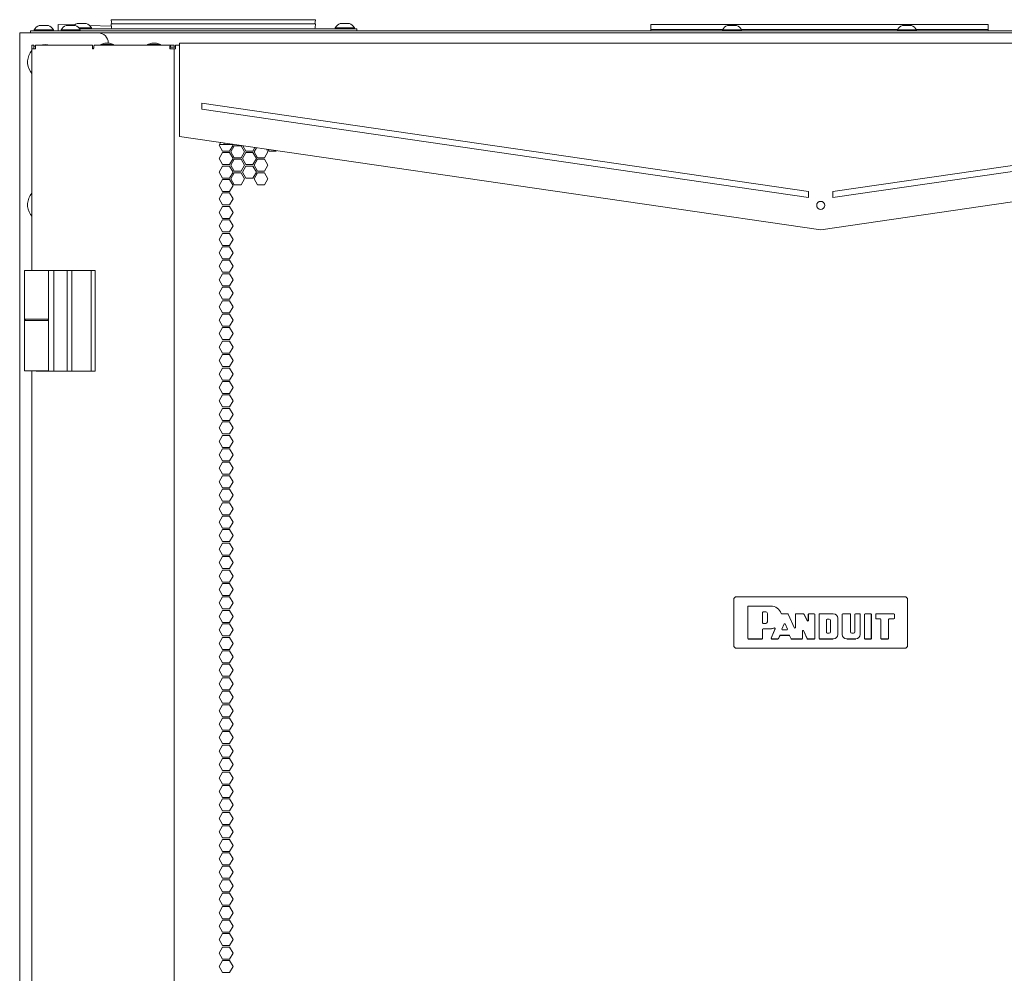
# Model space of a CAD drawing. Units: millimetres. Extents: x 1818 to 9305, y 229 to 6345.
# Drawn here: x 4326 to 4816, y 3852 to 4327 of the extents above; entities that cross this region are included whole.
import ezdxf

# ---------------------------------------------------------------- set-up
doc = ezdxf.new("R2010")
doc.units = ezdxf.units.MM
doc.layers.add('Trimetric', color=7, linetype='Continuous')

msp = doc.modelspace()

# ---------------------------------------------------------------- linework, layer by layer
at = {"layer": 'Trimetric', "color": 11, "linetype": 'Continuous', "lineweight": 18}
for p, q in [((4371.64, 4325.29), (4371.55, 4326.58)), ((4470.15, 4326.58), (4374.54, 4326.58)), ((4473.15, 4326.58), (4473.06, 4325.29))]:
    msp.add_line(p, q, dxfattribs=at)
at = {"layer": 'Trimetric', "color": 251, "linetype": 'Continuous', "lineweight": 18}
for p, q in [((4345.09, 4321.01), (4345.09, 4324.21)), ((4345.09, 4324.21), (4353.28, 4323.96)), ((4360.76, 4323.74), (4371.59, 4323.42)), ((4808, 4324.21), (4640, 4324.21)), ((4640, 4324.21), (4640, 4324.19)), ((4640, 4324.19), (4640, 4321.65)), ((4640, 4324.19), (4808, 4324.19)), ((4640, 4321.65), (4675.81, 4321.65)), ((4640, 4321.65), (4640, 4321.01)), ((4685.18, 4321.65), (4762.81, 4321.65)), ((4772.18, 4321.65), (4808, 4321.65)), ((4808, 4324.21), (4808, 4324.19)), ((4808, 4324.19), (4808, 4321.65)), ((4808, 4321.65), (4808, 4321.01)), ((4405.6, 4314.86), (5043.6, 4314.86)), ((4405.6, 4268.46), (4405.6, 4313.06)), ((4405.6, 4268.46), (4724.6, 4222.06)), ((5043.6, 4268.46), (4724.6, 4222.06))]:
    msp.add_line(p, q, dxfattribs=at)
at = {"layer": 'Trimetric', "color": 9, "linetype": 'Continuous', "lineweight": 18}
for p, q in [((4355.86, 4322.01), (4491.8, 4322.01)), ((4493.8, 4322.01), (4493.8, 4321.01)), ((4328.4, 4177.56), (4328.4, 4201.76)), ((4340.25, 4177.56), (4340.25, 4201.76)), ((4343.05, 4177.56), (4343.05, 4201.76)), ((4343.05, 4201.76), (4349.54, 4201.76)), ((4349.54, 4201.76), (4351.9, 4201.76)), ((4351.9, 4177.56), (4351.9, 4201.76)), ((4361.55, 4177.56), (4361.55, 4201.76)), ((4361.55, 4201.76), (4363.55, 4201.76)), ((4363.55, 4177.56), (4363.55, 4201.76)), ((4343.05, 4151.76), (4343.05, 4177.56)), ((4351.9, 4151.76), (4351.9, 4177.56)), ((4361.55, 4151.76), (4361.55, 4177.56)), ((4363.55, 4151.76), (4363.55, 4177.56)), ((4334.2, 4151.86), (4334.2, 4151.76)), ((4334.55, 4151.76), (4334.2, 4151.76)), ((4343.05, 4151.76), (4340.4, 4151.76)), ((4349.54, 4151.76), (4343.05, 4151.76)), ((4351.9, 4151.76), (4349.54, 4151.76)), ((4363.55, 4151.76), (4361.55, 4151.76))]:
    msp.add_line(p, q, dxfattribs=at)
at = {"layer": 'Trimetric', "color": 3, "linetype": 'Continuous', "lineweight": 18}
for p, q in [((4361.65, 4322.01), (4361.65, 4322.51)), ((4371.62, 4322.5), (4371.55, 4324.55)), ((4470.15, 4324.55), (4374.54, 4324.55)), ((4473.15, 4324.55), (4473.08, 4322.5)), ((4483.05, 4322.51), (4483.05, 4322.01)), ((4492.55, 4322.01), (4492.55, 4322.51)), ((4333.25, 4321.51), (4333.25, 4321.01)), ((4342.75, 4321.01), (4342.75, 4321.51)), ((4346.65, 4321.51), (4346.65, 4321.01)), ((4356.15, 4321.01), (4356.15, 4321.51)), ((4675.75, 4321.51), (4675.75, 4321.01)), ((4685.25, 4321.01), (4685.25, 4321.51)), ((4762.75, 4321.51), (4762.75, 4321.01)), ((4772.25, 4321.01), (4772.25, 4321.51)), ((4368.41, 4314.88), (4366.38, 4314.19)), ((4366.38, 4314.19), (4366.38, 4313.86)), ((4372.73, 4314.19), (4370.7, 4314.88)), ((4372.73, 4313.86), (4372.73, 4314.19)), ((4391.71, 4314.88), (4389.68, 4314.19)), ((4389.68, 4314.19), (4389.68, 4313.86)), ((4396.03, 4314.19), (4394, 4314.88)), ((4396.03, 4313.86), (4396.03, 4314.19)), ((4411.46, 4314.88), (4411.41, 4314.86)), ((4413.79, 4314.86), (4413.75, 4314.88)), ((4718.6, 4241.09), (4416.58, 4285.02)), ((4416.58, 4282.02), (4416.58, 4285.02)), ((4730.6, 4241.09), (5032.63, 4285.02)), ((4718.6, 4238.09), (4416.58, 4282.02)), ((4730.6, 4238.09), (5032.63, 4282.02)), ((4718.6, 4238.09), (4718.6, 4241.09)), ((4730.6, 4238.09), (4730.6, 4241.09))]:
    msp.add_line(p, q, dxfattribs=at)
at = {"layer": 'Trimetric', "color": 41, "linetype": 'Continuous', "lineweight": 18}
for p, q in [((4326, 2197.22), (4326, 4320.01)), ((4365.1, 4320.01), (4328.4, 4320.01)), ((4370.1, 4315.01), (4370.1, 4314.88))]:
    msp.add_line(p, q, dxfattribs=at)
at = {"layer": 'Trimetric', "color": 43, "linetype": 'Continuous', "lineweight": 18}
for p, q in [((4331.4, 4320.01), (4331.4, 4321.01)), ((4334.4, 4321.01), (5113.6, 4321.01)), ((4402.8, 4312.86), (4403.6, 4312.86))]:
    msp.add_line(p, q, dxfattribs=at)
at = {"layer": 'Trimetric', "color": 30, "linetype": 'Continuous', "lineweight": 18}
msp.add_line((4365.1, 4320.01), (5082.9, 4320.01), dxfattribs=at)
at = {"layer": 'Trimetric', "color": 71, "linetype": 'Continuous', "lineweight": 18}
for p, q in [((4332.05, 4313.86), (4333.05, 4313.86)), ((4332.05, 4312.06), (4332.05, 4313.36)), ((4332.05, 4312.06), (4332.05, 4201.75)), ((4333.05, 4312.06), (4333.05, 4313.36)), ((4362.19, 4313.86), (4333.85, 4313.86)), ((4362.78, 4312.06), (4362.33, 4312.06)), ((4401, 4313.86), (4363.09, 4313.86)), ((4401, 4312.86), (4401, 4313.86)), ((4401, 4313.86), (4402.8, 4313.86)), ((4401, 4312.86), (4402.8, 4312.86)), ((4402.8, 4312.86), (4402.8, 4313.86)), ((4402.8, 4312.06), (4402.8, 2233.11)), ((4403.6, 4313.86), (4405.61, 4313.86)), ((4425.98, 4265.5), (4425.22, 4264.19)), ((4425.22, 4264.19), (4426.96, 4261.19)), ((4427.56, 4265.27), (4427.98, 4264.54)), ((4430.42, 4261.19), (4432.15, 4264.19)), ((4432.76, 4263.84), (4431.03, 4260.84)), ((4432.15, 4264.19), (4431.89, 4264.64)), ((4436.22, 4263.84), (4432.76, 4263.84)), ((4437.95, 4260.84), (4436.22, 4263.84)), ((4437, 4263.9), (4438.56, 4261.19)), ((4442.02, 4261.19), (4443.08, 4263.01)), ((4443.82, 4262.9), (4442.63, 4260.84)), ((4426.96, 4260.49), (4425.22, 4257.49)), ((4426.96, 4261.19), (4430.42, 4261.19)), ((4430.42, 4260.49), (4426.96, 4260.49)), ((4432.15, 4257.49), (4430.42, 4260.49)), ((4431.03, 4260.84), (4432.76, 4257.84)), ((4436.22, 4257.84), (4437.95, 4260.84)), ((4438.56, 4260.49), (4436.83, 4257.49)), ((4438.56, 4261.19), (4442.02, 4261.19)), ((4442.02, 4260.49), (4438.56, 4260.49)), ((4443.76, 4257.49), (4442.02, 4260.49)), ((4442.63, 4260.84), (4444.36, 4257.84)), ((4447.83, 4257.84), (4449.56, 4260.84)), ((4449.56, 4260.84), (4448.78, 4262.18)), ((4449.66, 4262.05), (4450.16, 4261.19)), ((4450.16, 4261.19), (4453.63, 4261.19)), ((4453.63, 4261.19), (4453.78, 4261.45)), ((4425.22, 4257.49), (4426.96, 4254.49)), ((4426.96, 4253.79), (4425.22, 4250.79)), ((4426.96, 4254.49), (4430.42, 4254.49)), ((4430.42, 4253.79), (4426.96, 4253.79)), ((4430.42, 4254.49), (4432.15, 4257.49)), ((4432.15, 4250.79), (4430.42, 4253.79)), ((4432.76, 4257.14), (4431.03, 4254.14)), ((4431.03, 4254.14), (4432.76, 4251.14)), ((4432.76, 4257.84), (4436.22, 4257.84)), ((4436.22, 4257.14), (4432.76, 4257.14)), ((4437.95, 4254.14), (4436.22, 4257.14)), ((4436.22, 4251.14), (4437.95, 4254.14)), ((4436.83, 4257.49), (4438.56, 4254.49)), ((4438.56, 4253.79), (4436.83, 4250.79)), ((4438.56, 4254.49), (4442.02, 4254.49)), ((4442.02, 4253.79), (4438.56, 4253.79)), ((4442.02, 4254.49), (4443.76, 4257.49)), ((4443.76, 4250.79), (4442.02, 4253.79)), ((4444.36, 4257.14), (4442.63, 4254.14)), ((4442.63, 4254.14), (4444.36, 4251.14)), ((4444.36, 4257.84), (4447.83, 4257.84)), ((4447.83, 4257.14), (4444.36, 4257.14)), ((4449.56, 4254.14), (4447.83, 4257.14)), ((4447.83, 4251.14), (4449.56, 4254.14)), ((4425.22, 4250.79), (4426.96, 4247.79)), ((4430.42, 4247.79), (4432.15, 4250.79)), ((4432.76, 4250.44), (4431.03, 4247.44)), ((4432.76, 4251.14), (4436.22, 4251.14)), ((4436.22, 4250.44), (4432.76, 4250.44)), ((4437.95, 4247.44), (4436.22, 4250.44)), ((4436.83, 4250.79), (4438.56, 4247.79)), ((4442.02, 4247.79), (4443.76, 4250.79)), ((4444.36, 4250.44), (4442.63, 4247.44)), ((4444.36, 4251.14), (4447.83, 4251.14)), ((4447.83, 4250.44), (4444.36, 4250.44)), ((4449.56, 4247.44), (4447.83, 4250.44)), ((4425.22, 4244.09), (4426.96, 4247.09)), ((4426.96, 4241.09), (4425.22, 4244.09)), ((4426.96, 4247.79), (4430.42, 4247.79)), ((4426.96, 4247.09), (4430.42, 4247.09)), ((4430.42, 4247.09), (4432.15, 4244.09)), ((4432.15, 4244.09), (4430.42, 4241.09)), ((4431.03, 4247.44), (4432.76, 4244.44)), ((4432.76, 4244.44), (4436.22, 4244.44)), ((4436.22, 4244.44), (4437.95, 4247.44)), ((4438.56, 4247.79), (4442.02, 4247.79)), ((4442.63, 4247.44), (4444.36, 4244.44)), ((4444.36, 4244.44), (4447.83, 4244.44)), ((4447.83, 4244.44), (4449.56, 4247.44)), ((4425.22, 4237.39), (4426.96, 4240.39)), ((4430.42, 4241.09), (4426.96, 4241.09)), ((4426.96, 4240.39), (4430.42, 4240.39)), ((4430.42, 4240.39), (4432.15, 4237.39)), ((4426.96, 4234.39), (4425.22, 4237.39)), ((4425.22, 4230.69), (4426.96, 4233.69)), ((4430.42, 4234.39), (4426.96, 4234.39)), ((4426.96, 4233.69), (4430.42, 4233.69)), ((4432.15, 4237.39), (4430.42, 4234.39)), ((4430.42, 4233.69), (4432.15, 4230.69)), ((4426.96, 4227.69), (4425.22, 4230.69)), ((4432.15, 4230.69), (4430.42, 4227.69)), ((4425.22, 4223.99), (4426.96, 4226.99)), ((4426.96, 4220.99), (4425.22, 4223.99)), ((4430.42, 4227.69), (4426.96, 4227.69)), ((4426.96, 4226.99), (4430.42, 4226.99)), ((4430.42, 4226.99), (4432.15, 4223.99)), ((4432.15, 4223.99), (4430.42, 4220.99)), ((4425.22, 4217.29), (4426.96, 4220.29)), ((4430.42, 4220.99), (4426.96, 4220.99)), ((4426.96, 4220.29), (4430.42, 4220.29)), ((4430.42, 4220.29), (4432.15, 4217.29)), ((4426.96, 4214.29), (4425.22, 4217.29)), ((4430.42, 4214.29), (4426.96, 4214.29)), ((4432.15, 4217.29), (4430.42, 4214.29)), ((4425.22, 4210.59), (4426.96, 4213.59)), ((4426.96, 4207.59), (4425.22, 4210.59)), ((4426.96, 4213.59), (4430.42, 4213.59)), ((4430.42, 4213.59), (4432.15, 4210.59)), ((4432.15, 4210.59), (4430.42, 4207.59)), ((4425.22, 4203.89), (4426.96, 4206.89)), ((4430.42, 4207.59), (4426.96, 4207.59)), ((4426.96, 4206.89), (4430.42, 4206.89)), ((4430.42, 4206.89), (4432.15, 4203.89)), ((4426.96, 4200.89), (4425.22, 4203.89)), ((4425.22, 4197.19), (4426.96, 4200.19)), ((4430.42, 4200.89), (4426.96, 4200.89)), ((4426.96, 4200.19), (4430.42, 4200.19)), ((4432.15, 4203.89), (4430.42, 4200.89)), ((4430.42, 4200.19), (4432.15, 4197.19)), ((4426.96, 4194.19), (4425.22, 4197.19)), ((4430.42, 4194.19), (4426.96, 4194.19)), ((4432.15, 4197.19), (4430.42, 4194.19)), ((4425.22, 4190.49), (4426.96, 4193.49)), ((4426.96, 4187.49), (4425.22, 4190.49)), ((4426.96, 4193.49), (4430.42, 4193.49)), ((4430.42, 4193.49), (4432.15, 4190.49)), ((4432.15, 4190.49), (4430.42, 4187.49)), ((4425.22, 4183.79), (4426.96, 4186.79)), ((4430.42, 4187.49), (4426.96, 4187.49)), ((4426.96, 4186.79), (4430.42, 4186.79)), ((4430.42, 4186.79), (4432.15, 4183.79)), ((4426.96, 4180.79), (4425.22, 4183.79)), ((4425.22, 4177.09), (4426.96, 4180.09)), ((4430.42, 4180.79), (4426.96, 4180.79)), ((4426.96, 4180.09), (4430.42, 4180.09)), ((4432.15, 4183.79), (4430.42, 4180.79)), ((4430.42, 4180.09), (4432.15, 4177.09)), ((4426.96, 4174.09), (4425.22, 4177.09)), ((4432.15, 4177.09), (4430.42, 4174.09)), ((4425.22, 4170.39), (4426.96, 4173.39)), ((4426.96, 4167.39), (4425.22, 4170.39)), ((4430.42, 4174.09), (4426.96, 4174.09)), ((4426.96, 4173.39), (4430.42, 4173.39)), ((4430.42, 4173.39), (4432.15, 4170.39)), ((4432.15, 4170.39), (4430.42, 4167.39)), ((4425.22, 4163.69), (4426.96, 4166.69)), ((4430.42, 4167.39), (4426.96, 4167.39)), ((4426.96, 4166.69), (4430.42, 4166.69)), ((4430.42, 4166.69), (4432.15, 4163.69)), ((4426.96, 4160.69), (4425.22, 4163.69)), ((4425.22, 4156.99), (4426.96, 4159.99)), ((4430.42, 4160.69), (4426.96, 4160.69)), ((4426.96, 4159.99), (4430.42, 4159.99)), ((4432.15, 4163.69), (4430.42, 4160.69)), ((4430.42, 4159.99), (4432.15, 4156.99)), ((4426.96, 4153.99), (4425.22, 4156.99)), ((4432.15, 4156.99), (4430.42, 4153.99)), ((4332.05, 4151.85), (4332.05, 2393.42)), ((4425.22, 4150.29), (4426.96, 4153.29)), ((4426.96, 4147.29), (4425.22, 4150.29)), ((4430.42, 4153.99), (4426.96, 4153.99)), ((4426.96, 4153.29), (4430.42, 4153.29)), ((4430.42, 4153.29), (4432.15, 4150.29)), ((4432.15, 4150.29), (4430.42, 4147.29)), ((4425.22, 4143.59), (4426.96, 4146.59)), ((4430.42, 4147.29), (4426.96, 4147.29)), ((4426.96, 4146.59), (4430.42, 4146.59)), ((4430.42, 4146.59), (4432.15, 4143.59)), ((4426.96, 4140.59), (4425.22, 4143.59)), ((4430.42, 4140.59), (4426.96, 4140.59)), ((4432.15, 4143.59), (4430.42, 4140.59)), ((4425.22, 4136.89), (4426.96, 4139.89)), ((4426.96, 4133.89), (4425.22, 4136.89)), ((4426.96, 4139.89), (4430.42, 4139.89)), ((4430.42, 4139.89), (4432.15, 4136.89)), ((4432.15, 4136.89), (4430.42, 4133.89)), ((4425.22, 4130.19), (4426.96, 4133.19)), ((4430.42, 4133.89), (4426.96, 4133.89)), ((4426.96, 4133.19), (4430.42, 4133.19)), ((4430.42, 4133.19), (4432.15, 4130.19)), ((4426.96, 4127.19), (4425.22, 4130.19)), ((4425.22, 4123.49), (4426.96, 4126.49)), ((4430.42, 4127.19), (4426.96, 4127.19)), ((4426.96, 4126.49), (4430.42, 4126.49)), ((4432.15, 4130.19), (4430.42, 4127.19)), ((4430.42, 4126.49), (4432.15, 4123.49)), ((4426.96, 4120.49), (4425.22, 4123.49)), ((4432.15, 4123.49), (4430.42, 4120.49)), ((4425.22, 4116.79), (4426.96, 4119.79)), ((4426.96, 4113.79), (4425.22, 4116.79)), ((4430.42, 4120.49), (4426.96, 4120.49)), ((4426.96, 4119.79), (4430.42, 4119.79)), ((4430.42, 4119.79), (4432.15, 4116.79)), ((4432.15, 4116.79), (4430.42, 4113.79)), ((4425.22, 4110.09), (4426.96, 4113.09)), ((4430.42, 4113.79), (4426.96, 4113.79)), ((4426.96, 4113.09), (4430.42, 4113.09)), ((4430.42, 4113.09), (4432.15, 4110.09)), ((4426.96, 4107.09), (4425.22, 4110.09)), ((4425.22, 4103.39), (4426.96, 4106.39)), ((4430.42, 4107.09), (4426.96, 4107.09)), ((4426.96, 4106.39), (4430.42, 4106.39)), ((4432.15, 4110.09), (4430.42, 4107.09)), ((4430.42, 4106.39), (4432.15, 4103.39)), ((4426.96, 4100.39), (4425.22, 4103.39)), ((4432.15, 4103.39), (4430.42, 4100.39)), ((4425.22, 4096.69), (4426.96, 4099.69)), ((4426.96, 4093.69), (4425.22, 4096.69)), ((4430.42, 4100.39), (4426.96, 4100.39)), ((4426.96, 4099.69), (4430.42, 4099.69)), ((4430.42, 4099.69), (4432.15, 4096.69)), ((4432.15, 4096.69), (4430.42, 4093.69)), ((4425.22, 4089.99), (4426.96, 4092.99)), ((4430.42, 4093.69), (4426.96, 4093.69)), ((4426.96, 4092.99), (4430.42, 4092.99)), ((4430.42, 4092.99), (4432.15, 4089.99)), ((4426.96, 4086.99), (4425.22, 4089.99)), ((4430.42, 4086.99), (4426.96, 4086.99)), ((4432.15, 4089.99), (4430.42, 4086.99)), ((4425.22, 4083.29), (4426.96, 4086.29)), ((4426.96, 4080.29), (4425.22, 4083.29)), ((4426.96, 4086.29), (4430.42, 4086.29)), ((4430.42, 4086.29), (4432.15, 4083.29)), ((4432.15, 4083.29), (4430.42, 4080.29)), ((4425.22, 4076.59), (4426.96, 4079.59)), ((4426.96, 4073.59), (4425.22, 4076.59)), ((4430.42, 4080.29), (4426.96, 4080.29)), ((4426.96, 4079.59), (4430.42, 4079.59)), ((4430.42, 4079.59), (4432.15, 4076.59)), ((4432.15, 4076.59), (4430.42, 4073.59)), ((4425.22, 4069.89), (4426.96, 4072.89)), ((4430.42, 4073.59), (4426.96, 4073.59)), ((4426.96, 4072.89), (4430.42, 4072.89)), ((4430.42, 4072.89), (4432.15, 4069.89)), ((4426.96, 4066.89), (4425.22, 4069.89)), ((4430.42, 4066.89), (4426.96, 4066.89)), ((4432.15, 4069.89), (4430.42, 4066.89)), ((4425.22, 4063.19), (4426.96, 4066.19)), ((4426.96, 4060.19), (4425.22, 4063.19)), ((4426.96, 4066.19), (4430.42, 4066.19)), ((4430.42, 4066.19), (4432.15, 4063.19)), ((4432.15, 4063.19), (4430.42, 4060.19)), ((4425.22, 4056.49), (4426.96, 4059.49)), ((4430.42, 4060.19), (4426.96, 4060.19)), ((4426.96, 4059.49), (4430.42, 4059.49)), ((4430.42, 4059.49), (4432.15, 4056.49)), ((4426.96, 4053.49), (4425.22, 4056.49)), ((4425.22, 4049.79), (4426.96, 4052.79)), ((4430.42, 4053.49), (4426.96, 4053.49)), ((4426.96, 4052.79), (4430.42, 4052.79)), ((4432.15, 4056.49), (4430.42, 4053.49)), ((4430.42, 4052.79), (4432.15, 4049.79)), ((4426.96, 4046.79), (4425.22, 4049.79)), ((4432.15, 4049.79), (4430.42, 4046.79)), ((4425.22, 4043.09), (4426.96, 4046.09)), ((4426.96, 4040.09), (4425.22, 4043.09)), ((4430.42, 4046.79), (4426.96, 4046.79)), ((4426.96, 4046.09), (4430.42, 4046.09)), ((4430.42, 4046.09), (4432.15, 4043.09)), ((4432.15, 4043.09), (4430.42, 4040.09)), ((4425.22, 4036.39), (4426.96, 4039.39)), ((4430.42, 4040.09), (4426.96, 4040.09)), ((4426.96, 4039.39), (4430.42, 4039.39)), ((4430.42, 4039.39), (4432.15, 4036.39)), ((4426.96, 4033.39), (4425.22, 4036.39)), ((4425.22, 4029.69), (4426.96, 4032.69)), ((4430.42, 4033.39), (4426.96, 4033.39)), ((4426.96, 4032.69), (4430.42, 4032.69)), ((4432.15, 4036.39), (4430.42, 4033.39)), ((4430.42, 4032.69), (4432.15, 4029.69)), ((4426.96, 4026.69), (4425.22, 4029.69)), ((4432.15, 4029.69), (4430.42, 4026.69)), ((4425.22, 4022.99), (4426.96, 4025.99)), ((4426.96, 4019.99), (4425.22, 4022.99)), ((4430.42, 4026.69), (4426.96, 4026.69)), ((4426.96, 4025.99), (4430.42, 4025.99)), ((4430.42, 4025.99), (4432.15, 4022.99)), ((4432.15, 4022.99), (4430.42, 4019.99)), ((4425.22, 4016.29), (4426.96, 4019.29)), ((4430.42, 4019.99), (4426.96, 4019.99)), ((4426.96, 4019.29), (4430.42, 4019.29)), ((4430.42, 4019.29), (4432.15, 4016.29)), ((4426.96, 4013.29), (4425.22, 4016.29)), ((4430.42, 4013.29), (4426.96, 4013.29)), ((4432.15, 4016.29), (4430.42, 4013.29)), ((4425.22, 4009.59), (4426.96, 4012.59)), ((4426.96, 4006.59), (4425.22, 4009.59)), ((4426.96, 4012.59), (4430.42, 4012.59)), ((4430.42, 4012.59), (4432.15, 4009.59)), ((4432.15, 4009.59), (4430.42, 4006.59)), ((4425.22, 4002.89), (4426.96, 4005.89)), ((4430.42, 4006.59), (4426.96, 4006.59)), ((4426.96, 4005.89), (4430.42, 4005.89)), ((4430.42, 4005.89), (4432.15, 4002.89)), ((4426.96, 3999.89), (4425.22, 4002.89)), ((4425.22, 3996.19), (4426.96, 3999.19)), ((4430.42, 3999.89), (4426.96, 3999.89)), ((4426.96, 3999.19), (4430.42, 3999.19)), ((4432.15, 4002.89), (4430.42, 3999.89)), ((4430.42, 3999.19), (4432.15, 3996.19)), ((4426.96, 3993.19), (4425.22, 3996.19)), ((4432.15, 3996.19), (4430.42, 3993.19)), ((4425.22, 3989.49), (4426.96, 3992.49)), ((4426.96, 3986.49), (4425.22, 3989.49)), ((4430.42, 3993.19), (4426.96, 3993.19)), ((4426.96, 3992.49), (4430.42, 3992.49)), ((4430.42, 3992.49), (4432.15, 3989.49)), ((4432.15, 3989.49), (4430.42, 3986.49)), ((4425.22, 3982.79), (4426.96, 3985.79)), ((4430.42, 3986.49), (4426.96, 3986.49)), ((4426.96, 3985.79), (4430.42, 3985.79)), ((4430.42, 3985.79), (4432.15, 3982.79)), ((4426.96, 3979.79), (4425.22, 3982.79)), ((4425.22, 3976.09), (4426.96, 3979.09)), ((4430.42, 3979.79), (4426.96, 3979.79)), ((4426.96, 3979.09), (4430.42, 3979.09)), ((4432.15, 3982.79), (4430.42, 3979.79)), ((4430.42, 3979.09), (4432.15, 3976.09)), ((4426.96, 3973.09), (4425.22, 3976.09)), ((4432.15, 3976.09), (4430.42, 3973.09)), ((4425.22, 3969.39), (4426.96, 3972.39)), ((4426.96, 3966.39), (4425.22, 3969.39)), ((4430.42, 3973.09), (4426.96, 3973.09)), ((4426.96, 3972.39), (4430.42, 3972.39)), ((4430.42, 3972.39), (4432.15, 3969.39)), ((4432.15, 3969.39), (4430.42, 3966.39)), ((4425.22, 3962.69), (4426.96, 3965.69)), ((4430.42, 3966.39), (4426.96, 3966.39)), ((4426.96, 3965.69), (4430.42, 3965.69)), ((4430.42, 3965.69), (4432.15, 3962.69)), ((4426.96, 3959.69), (4425.22, 3962.69)), ((4425.22, 3955.99), (4426.96, 3958.99)), ((4430.42, 3959.69), (4426.96, 3959.69)), ((4426.96, 3958.99), (4430.42, 3958.99)), ((4432.15, 3962.69), (4430.42, 3959.69)), ((4430.42, 3958.99), (4432.15, 3955.99)), ((4426.96, 3952.99), (4425.22, 3955.99)), ((4432.15, 3955.99), (4430.42, 3952.99)), ((4425.22, 3949.29), (4426.96, 3952.29)), ((4426.96, 3946.29), (4425.22, 3949.29)), ((4430.42, 3952.99), (4426.96, 3952.99)), ((4426.96, 3952.29), (4430.42, 3952.29)), ((4430.42, 3952.29), (4432.15, 3949.29)), ((4432.15, 3949.29), (4430.42, 3946.29)), ((4425.22, 3942.59), (4426.96, 3945.59)), ((4430.42, 3946.29), (4426.96, 3946.29)), ((4426.96, 3945.59), (4430.42, 3945.59)), ((4430.42, 3945.59), (4432.15, 3942.59)), ((4426.96, 3939.59), (4425.22, 3942.59)), ((4430.42, 3939.59), (4426.96, 3939.59)), ((4432.15, 3942.59), (4430.42, 3939.59)), ((4425.22, 3935.89), (4426.96, 3938.89)), ((4426.96, 3932.89), (4425.22, 3935.89)), ((4426.96, 3938.89), (4430.42, 3938.89)), ((4430.42, 3938.89), (4432.15, 3935.89)), ((4432.15, 3935.89), (4430.42, 3932.89)), ((4425.22, 3929.19), (4426.96, 3932.19)), ((4430.42, 3932.89), (4426.96, 3932.89)), ((4426.96, 3932.19), (4430.42, 3932.19)), ((4430.42, 3932.19), (4432.15, 3929.19)), ((4426.96, 3926.19), (4425.22, 3929.19)), ((4425.22, 3922.49), (4426.96, 3925.49)), ((4430.42, 3926.19), (4426.96, 3926.19)), ((4426.96, 3925.49), (4430.42, 3925.49)), ((4432.15, 3929.19), (4430.42, 3926.19)), ((4430.42, 3925.49), (4432.15, 3922.49)), ((4426.96, 3919.49), (4425.22, 3922.49)), ((4432.15, 3922.49), (4430.42, 3919.49)), ((4425.22, 3915.79), (4426.96, 3918.79)), ((4426.96, 3912.79), (4425.22, 3915.79)), ((4430.42, 3919.49), (4426.96, 3919.49)), ((4426.96, 3918.79), (4430.42, 3918.79)), ((4430.42, 3918.79), (4432.15, 3915.79)), ((4432.15, 3915.79), (4430.42, 3912.79)), ((4425.22, 3909.09), (4426.96, 3912.09)), ((4430.42, 3912.79), (4426.96, 3912.79)), ((4426.96, 3912.09), (4430.42, 3912.09)), ((4430.42, 3912.09), (4432.15, 3909.09)), ((4426.96, 3906.09), (4425.22, 3909.09)), ((4425.22, 3902.39), (4426.96, 3905.39)), ((4430.42, 3906.09), (4426.96, 3906.09)), ((4426.96, 3905.39), (4430.42, 3905.39)), ((4432.15, 3909.09), (4430.42, 3906.09)), ((4430.42, 3905.39), (4432.15, 3902.39)), ((4426.96, 3899.39), (4425.22, 3902.39)), ((4432.15, 3902.39), (4430.42, 3899.39)), ((4425.22, 3895.69), (4426.96, 3898.69)), ((4426.96, 3892.69), (4425.22, 3895.69)), ((4430.42, 3899.39), (4426.96, 3899.39)), ((4426.96, 3898.69), (4430.42, 3898.69)), ((4430.42, 3898.69), (4432.15, 3895.69)), ((4432.15, 3895.69), (4430.42, 3892.69)), ((4425.22, 3888.99), (4426.96, 3891.99)), ((4430.42, 3892.69), (4426.96, 3892.69)), ((4426.96, 3891.99), (4430.42, 3891.99)), ((4430.42, 3891.99), (4432.15, 3888.99)), ((4426.96, 3885.99), (4425.22, 3888.99)), ((4430.42, 3885.99), (4426.96, 3885.99)), ((4432.15, 3888.99), (4430.42, 3885.99)), ((4425.22, 3882.29), (4426.96, 3885.29)), ((4426.96, 3879.29), (4425.22, 3882.29)), ((4426.96, 3885.29), (4430.42, 3885.29)), ((4430.42, 3885.29), (4432.15, 3882.29)), ((4432.15, 3882.29), (4430.42, 3879.29)), ((4425.22, 3875.59), (4426.96, 3878.59)), ((4430.42, 3879.29), (4426.96, 3879.29)), ((4426.96, 3878.59), (4430.42, 3878.59)), ((4430.42, 3878.59), (4432.15, 3875.59)), ((4426.96, 3872.59), (4425.22, 3875.59)), ((4425.22, 3868.89), (4426.96, 3871.89)), ((4430.42, 3872.59), (4426.96, 3872.59)), ((4426.96, 3871.89), (4430.42, 3871.89)), ((4432.15, 3875.59), (4430.42, 3872.59)), ((4430.42, 3871.89), (4432.15, 3868.89)), ((4426.96, 3865.89), (4425.22, 3868.89)), ((4430.42, 3865.89), (4426.96, 3865.89)), ((4432.15, 3868.89), (4430.42, 3865.89)), ((4425.22, 3862.19), (4426.96, 3865.19)), ((4426.96, 3859.19), (4425.22, 3862.19)), ((4426.96, 3865.19), (4430.42, 3865.19)), ((4430.42, 3865.19), (4432.15, 3862.19)), ((4432.15, 3862.19), (4430.42, 3859.19)), ((4425.22, 3855.49), (4426.96, 3858.49)), ((4430.42, 3859.19), (4426.96, 3859.19)), ((4426.96, 3858.49), (4430.42, 3858.49)), ((4430.42, 3858.49), (4432.15, 3855.49)), ((4426.96, 3852.49), (4425.22, 3855.49)), ((4430.42, 3852.49), (4426.96, 3852.49)), ((4432.15, 3855.49), (4430.42, 3852.49))]:
    msp.add_line(p, q, dxfattribs=at)
at = {"layer": 'Trimetric', "color": 12, "linetype": 'Continuous', "lineweight": 18}
msp.add_line((4362.78, 4312.36), (4362.19, 4312.36), dxfattribs=at)
at = {"layer": 'Trimetric', "color": 143, "linetype": 'Continuous', "lineweight": 18}
msp.add_line((4425.43, 4264.54), (4431.94, 4264.54), dxfattribs=at)
at = {"layer": 'Trimetric', "color": 213, "linetype": 'Continuous', "lineweight": 18}
for p, q in [((4328.4, 4201.76), (4328.4, 4201.86)), ((4331.6, 4201.76), (4331.6, 4201.86)), ((4328.4, 4151.86), (4328.4, 4176.86)), ((4340.4, 4169.36), (4340.4, 4176.86)), ((4340.4, 4151.86), (4340.4, 4169.36))]:
    msp.add_line(p, q, dxfattribs=at)
at = {"layer": 'Trimetric', "color": 2, "linetype": 'Continuous', "lineweight": 18}
for p, q in [((4328.65, 4177.56), (4328.65, 4176.86)), ((4340.15, 4176.86), (4340.15, 4177.56))]:
    msp.add_line(p, q, dxfattribs=at)
at = {"layer": 'Trimetric', "color": 171, "linetype": 'Continuous', "lineweight": 18}
for p, q in [((4681.42, 4038.6), (4682.18, 4039.36)), ((4681.42, 4038.6), (4681.42, 4014.72)), ((4767.03, 4039.36), (4682.18, 4039.36)), ((4767.03, 4039.36), (4767.78, 4038.6)), ((4767.78, 4014.72), (4767.78, 4038.6)), ((4688.32, 4034.6), (4688.58, 4034.86)), ((4688.32, 4018.72), (4688.32, 4034.6)), ((4688.59, 4034.84), (4688.34, 4034.59)), ((4688.34, 4018.74), (4688.34, 4034.59)), ((4688.58, 4034.86), (4699.71, 4034.86)), ((4688.59, 4034.84), (4699.71, 4034.84)), ((4695.67, 4031.74), (4695.93, 4031.99)), ((4695.67, 4026.45), (4695.67, 4031.74)), ((4695.94, 4031.98), (4695.69, 4031.72)), ((4695.69, 4026.46), (4695.69, 4031.72)), ((4695.93, 4031.99), (4697.29, 4031.99)), ((4695.94, 4031.98), (4697.29, 4031.98)), ((4698.09, 4031.17), (4698.09, 4027.01)), ((4698.11, 4031.17), (4698.11, 4027.01)), ((4705.22, 4031), (4708.18, 4031)), ((4705.23, 4031.01), (4708.2, 4031.01)), ((4708.42, 4030.85), (4708.18, 4031)), ((4708.2, 4031.01), (4708.43, 4030.86)), ((4708.42, 4030.85), (4711.56, 4023.84)), ((4708.43, 4030.86), (4711.54, 4023.93)), ((4712.03, 4030.76), (4712.28, 4031.01)), ((4712.03, 4024.03), (4712.03, 4030.76)), ((4712.3, 4031), (4712.05, 4030.74)), ((4712.05, 4023.95), (4712.05, 4030.74)), ((4712.28, 4031.01), (4716.07, 4031.01)), ((4712.3, 4031), (4716.05, 4031)), ((4716.28, 4030.85), (4716.05, 4031)), ((4716.07, 4031.01), (4716.29, 4030.87)), ((4717.97, 4027.38), (4716.28, 4030.85)), ((4717.95, 4027.46), (4716.29, 4030.87)), ((4717.95, 4027.46), (4718.43, 4027.57)), ((4718.43, 4030.76), (4718.69, 4031.01)), ((4718.43, 4027.57), (4718.43, 4030.76)), ((4718.71, 4031), (4718.45, 4030.74)), ((4718.45, 4027.49), (4718.45, 4030.74)), ((4718.69, 4031.01), (4721.38, 4031.01)), ((4718.71, 4031), (4721.37, 4031)), ((4721.62, 4030.74), (4721.37, 4031)), ((4721.38, 4031.01), (4721.64, 4030.76)), ((4721.62, 4030.74), (4721.62, 4018.74)), ((4721.64, 4030.76), (4721.64, 4018.72)), ((4723.82, 4030.76), (4724.08, 4031.01)), ((4723.82, 4018.72), (4723.82, 4030.76)), ((4724.1, 4031), (4723.84, 4030.74)), ((4723.84, 4018.74), (4723.84, 4030.74)), ((4730.87, 4031.01), (4724.08, 4031.01)), ((4730.87, 4031), (4724.1, 4031)), ((4727.52, 4028.16), (4727.77, 4028.41)), ((4727.52, 4028.16), (4727.52, 4021.58)), ((4727.79, 4028.39), (4727.54, 4028.14)), ((4727.54, 4021.6), (4727.54, 4028.14)), ((4728.82, 4028.41), (4727.77, 4028.41)), ((4727.79, 4028.39), (4728.82, 4028.39)), ((4729.46, 4027.75), (4729.46, 4021.99)), ((4729.48, 4021.99), (4729.48, 4027.75)), ((4733.1, 4020.71), (4733.1, 4028.77)), ((4733.11, 4020.71), (4733.11, 4028.77)), ((4735.3, 4030.76), (4735.55, 4031.01)), ((4735.3, 4020.71), (4735.3, 4030.76)), ((4735.57, 4031), (4735.32, 4030.74)), ((4735.32, 4020.71), (4735.32, 4030.74)), ((4735.55, 4031.01), (4739.19, 4031.01)), ((4735.57, 4031), (4739.17, 4031)), ((4739.43, 4030.74), (4739.17, 4031)), ((4739.19, 4031.01), (4739.44, 4030.76)), ((4739.43, 4021.99), (4739.43, 4030.74)), ((4739.44, 4021.99), (4739.44, 4030.76)), ((4741.63, 4030.76), (4741.88, 4031.01)), ((4741.63, 4030.76), (4741.63, 4021.99)), ((4741.9, 4031), (4741.65, 4030.74)), ((4741.65, 4030.74), (4741.65, 4021.99)), ((4741.88, 4031.01), (4744, 4031.01)), ((4741.9, 4031), (4743.98, 4031)), ((4744.23, 4030.74), (4743.98, 4031)), ((4744, 4031.01), (4744.25, 4030.76)), ((4744.23, 4030.74), (4744.23, 4020.71)), ((4744.25, 4030.76), (4744.25, 4020.71)), ((4746.44, 4030.76), (4746.69, 4031.01)), ((4746.44, 4018.72), (4746.44, 4030.76)), ((4746.71, 4031), (4746.45, 4030.74)), ((4746.45, 4018.74), (4746.45, 4030.74)), ((4746.69, 4031.01), (4749.55, 4031.01)), ((4746.71, 4031), (4749.53, 4031)), ((4749.78, 4030.74), (4749.53, 4031)), ((4749.55, 4031.01), (4749.8, 4030.76)), ((4749.78, 4018.74), (4749.78, 4030.74)), ((4749.8, 4018.72), (4749.8, 4030.76)), ((4751.99, 4030.76), (4752.24, 4031.01)), ((4751.99, 4030.76), (4751.99, 4028.71)), ((4752.24, 4028.45), (4751.99, 4028.71)), ((4752.26, 4031), (4752, 4030.74)), ((4752, 4030.74), (4752, 4028.72)), ((4752, 4028.72), (4752.26, 4028.47)), ((4752.24, 4031.01), (4761.02, 4031.01)), ((4752.24, 4028.45), (4754.29, 4028.45)), ((4752.26, 4031), (4761, 4031)), ((4752.26, 4028.47), (4754.31, 4028.47)), ((4754.55, 4028.2), (4754.29, 4028.45)), ((4754.31, 4028.47), (4754.57, 4028.22)), ((4754.55, 4018.72), (4754.55, 4028.2)), ((4754.57, 4018.74), (4754.57, 4028.22)), ((4758.37, 4028.22), (4758.63, 4028.47)), ((4758.37, 4018.74), (4758.37, 4028.22)), ((4758.65, 4028.45), (4758.39, 4028.2)), ((4758.39, 4018.72), (4758.39, 4028.2)), ((4761, 4028.47), (4758.63, 4028.47)), ((4761.02, 4028.45), (4758.65, 4028.45)), ((4761.26, 4030.74), (4761, 4031)), ((4761, 4028.47), (4761.26, 4028.72)), ((4761.02, 4031.01), (4761.28, 4030.76)), ((4761.28, 4028.71), (4761.02, 4028.45)), ((4761.26, 4028.72), (4761.26, 4030.74)), ((4761.28, 4028.71), (4761.28, 4030.76)), ((4695.93, 4026.19), (4695.67, 4026.45)), ((4695.67, 4023.35), (4695.93, 4023.6)), ((4695.67, 4023.35), (4695.67, 4018.74)), ((4695.69, 4026.46), (4695.94, 4026.21)), ((4695.94, 4023.58), (4695.69, 4023.33)), ((4695.69, 4023.33), (4695.69, 4018.72)), ((4697.29, 4026.19), (4695.93, 4026.19)), ((4699.71, 4023.6), (4695.93, 4023.6)), ((4697.29, 4026.21), (4695.94, 4026.21)), ((4699.71, 4023.58), (4695.94, 4023.58)), ((4699.97, 4018.81), (4701.94, 4023.58)), ((4699.99, 4018.83), (4701.97, 4023.61)), ((4705.21, 4023.33), (4706.42, 4026.06)), ((4705.44, 4022.97), (4705.21, 4023.33)), ((4705.23, 4023.35), (4706.42, 4026.02)), ((4705.23, 4023.35), (4705.47, 4022.99)), ((4705.44, 4022.97), (4707.88, 4022.97)), ((4705.47, 4022.99), (4707.85, 4022.99)), ((4706.42, 4026.06), (4706.89, 4026.06)), ((4706.89, 4026.02), (4706.42, 4026.02)), ((4706.89, 4026.06), (4708.11, 4023.33)), ((4706.89, 4026.02), (4708.09, 4023.35)), ((4707.85, 4022.99), (4708.09, 4023.35)), ((4708.11, 4023.33), (4707.88, 4022.97)), ((4711.54, 4023.93), (4712.03, 4024.03)), ((4712.05, 4023.95), (4711.56, 4023.84)), ((4715.53, 4022.66), (4716.02, 4022.76)), ((4715.53, 4018.74), (4715.53, 4022.66)), ((4716.04, 4022.68), (4715.55, 4022.58)), ((4716.02, 4022.76), (4717.8, 4018.63)), ((4716.04, 4022.68), (4717.79, 4018.62)), ((4718.45, 4027.49), (4717.97, 4027.38)), ((4688.58, 4018.46), (4688.32, 4018.72)), ((4688.34, 4018.74), (4688.59, 4018.48)), ((4695.44, 4018.46), (4688.58, 4018.46)), ((4695.42, 4018.48), (4688.59, 4018.48)), ((4695.42, 4018.48), (4695.67, 4018.74)), ((4695.69, 4018.72), (4695.44, 4018.46)), ((4700.2, 4018.46), (4699.97, 4018.81)), ((4699.99, 4018.83), (4700.23, 4018.48)), ((4703.35, 4018.46), (4700.2, 4018.46)), ((4703.34, 4018.48), (4700.23, 4018.48)), ((4703.34, 4018.48), (4703.57, 4018.64)), ((4703.58, 4018.62), (4703.35, 4018.46)), ((4703.57, 4018.64), (4704.21, 4020.14)), ((4703.58, 4018.62), (4704.22, 4020.12)), ((4704.21, 4020.14), (4704.44, 4020.29)), ((4704.45, 4020.27), (4704.22, 4020.12)), ((4704.44, 4020.29), (4708.91, 4020.29)), ((4704.45, 4020.27), (4708.9, 4020.27)), ((4709.12, 4020.13), (4708.9, 4020.27)), ((4708.91, 4020.29), (4709.14, 4020.15)), ((4709.12, 4020.13), (4709.87, 4018.61)), ((4709.14, 4020.15), (4709.88, 4018.62)), ((4710.1, 4018.46), (4709.87, 4018.61)), ((4709.88, 4018.62), (4710.11, 4018.48)), ((4715.3, 4018.46), (4710.1, 4018.46)), ((4715.28, 4018.48), (4710.11, 4018.48)), ((4715.28, 4018.48), (4715.53, 4018.74)), ((4715.55, 4018.72), (4715.3, 4018.46)), ((4715.55, 4018.72), (4715.55, 4022.58)), ((4718.02, 4018.46), (4717.79, 4018.62)), ((4717.8, 4018.63), (4718.04, 4018.48)), ((4721.38, 4018.46), (4718.02, 4018.46)), ((4721.37, 4018.48), (4718.04, 4018.48)), ((4721.37, 4018.48), (4721.62, 4018.74)), ((4721.64, 4018.72), (4721.38, 4018.46)), ((4724.08, 4018.46), (4723.82, 4018.72)), ((4723.84, 4018.74), (4724.1, 4018.48)), ((4724.08, 4018.46), (4730.87, 4018.46)), ((4724.1, 4018.48), (4730.87, 4018.48)), ((4727.77, 4021.33), (4727.52, 4021.58)), ((4727.54, 4021.6), (4727.79, 4021.35)), ((4727.77, 4021.33), (4728.82, 4021.33)), ((4728.82, 4021.35), (4727.79, 4021.35)), ((4742.01, 4018.48), (4737.54, 4018.48)), ((4742.01, 4018.46), (4737.54, 4018.46)), ((4740.99, 4021.35), (4740.09, 4021.35)), ((4740.99, 4021.33), (4740.09, 4021.33)), ((4746.69, 4018.46), (4746.44, 4018.72)), ((4746.45, 4018.74), (4746.71, 4018.48)), ((4749.55, 4018.46), (4746.69, 4018.46)), ((4749.53, 4018.48), (4746.71, 4018.48)), ((4749.53, 4018.48), (4749.78, 4018.74)), ((4749.8, 4018.72), (4749.55, 4018.46)), ((4754.8, 4018.46), (4754.55, 4018.72)), ((4754.57, 4018.74), (4754.82, 4018.48)), ((4758.14, 4018.46), (4754.8, 4018.46)), ((4758.12, 4018.48), (4754.82, 4018.48)), ((4758.12, 4018.48), (4758.37, 4018.74)), ((4758.39, 4018.72), (4758.14, 4018.46)), ((4682.18, 4013.96), (4681.42, 4014.72)), ((4682.18, 4013.96), (4767.03, 4013.96)), ((4767.78, 4014.72), (4767.03, 4013.96))]:
    msp.add_line(p, q, dxfattribs=at)
at = {"layer": 'Trimetric', "color": 251, "linetype": 'Continuous', "lineweight": 18}
msp.add_circle((4724.6, 4234.21), 2, dxfattribs=at)
at = {"layer": 'Trimetric', "color": 3, "linetype": 'Continuous', "lineweight": 18}
for centre, radius, start, end in [((4337.29, 4319.53), 4.51, 110.0547, 153.8624), ((4338.7, 4319.53), 4.51, 26.1376, 69.9453), ((4350.69, 4319.53), 4.51, 110.0547, 153.8624), ((4356.19, 4320.53), 4.51, 110.0547, 134.1564), ((4352.1, 4319.53), 4.51, 26.1376, 69.9453), ((4357.6, 4320.53), 4.51, 26.1376, 69.9453), ((4372.13, 4322.52), 0.508, 182, 270), ((4472.57, 4322.52), 0.508, 270, 358), ((4487.09, 4320.53), 4.51, 110.0547, 153.8624), ((4488.5, 4320.53), 4.51, 26.1376, 69.9453), ((4679.79, 4319.53), 4.51, 110.0547, 153.8624), ((4681.2, 4319.53), 4.51, 26.1376, 69.9453), ((4766.79, 4319.53), 4.51, 110.0547, 153.8624), ((4768.2, 4319.53), 4.51, 26.1376, 69.9453)]:
    msp.add_arc(centre, radius, start, end, dxfattribs=at)
at = {"layer": 'Trimetric', "color": 11, "linetype": 'Continuous', "lineweight": 18}
for centre, start, end in [((4372.43, 4325.34), 184, 270), ((4472.26, 4325.34), 270, 356)]:
    msp.add_arc(centre, 0.794, start, end, dxfattribs=at)
at = {"layer": 'Trimetric', "color": 41, "linetype": 'Continuous', "lineweight": 18}
msp.add_arc((4365.1, 4315.01), 5, 0, 90, dxfattribs=at)
at = {"layer": 'Trimetric', "color": 18, "linetype": 'Continuous', "lineweight": 18}
for centre, start, end in [((4338.65, 4305.51), 73.0107, 106.9942), ((4338.65, 4305.51), 139.1045, 213.1576), ((4338.65, 4305.51), 213.1576, 220.8948), ((4338.65, 4234.51), 139.1045, 213.1576), ((4338.65, 4234.51), 213.1576, 220.8948)]:
    msp.add_arc(centre, 8.73, start, end, dxfattribs=at)
at = {"layer": 'Trimetric', "color": 171, "linetype": 'Continuous', "lineweight": 18}
for centre, radius, start, end in [((4699.71, 4029.22), 5.64, 20.338, 90), ((4699.71, 4029.22), 5.62, 20.2176, 90), ((4697.29, 4031.17), 0.819, 0, 90), ((4697.29, 4031.17), 0.801, 0, 90), ((4728.82, 4027.75), 0.658, 0, 90), ((4728.82, 4027.75), 0.641, 0, 90), ((4730.87, 4028.77), 2.24, 0, 90), ((4730.87, 4028.77), 2.22, 0, 90), ((4697.29, 4027.01), 0.819, 270, 0), ((4697.29, 4027.01), 0.801, 270, 0), ((4699.71, 4029.22), 5.62, 270, 290.2244), ((4699.71, 4029.22), 5.64, 270, 289.8314), ((4728.82, 4021.99), 0.641, 270, 0), ((4728.82, 4021.99), 0.658, 270, 0), ((4730.87, 4020.71), 2.22, 270, 0), ((4730.87, 4020.71), 2.24, 270, 0), ((4737.54, 4020.71), 2.24, 180, 270), ((4737.54, 4020.71), 2.22, 180, 270), ((4740.09, 4021.99), 0.658, 180, 270), ((4740.09, 4021.99), 0.641, 180, 270), ((4740.99, 4021.99), 0.658, 270, 0), ((4740.99, 4021.99), 0.641, 270, 0), ((4742.01, 4020.71), 2.22, 270, 0), ((4742.01, 4020.71), 2.24, 270, 0)]:
    msp.add_arc(centre, radius, start, end, dxfattribs=at)
at = {"layer": 'Trimetric', "color": 11, "linetype": 'Continuous', "lineweight": 18}
for points in [[(4371.55, 4326.58), (4374.54, 4326.58)], [(4470.15, 4326.58), (4473.15, 4326.58)]]:
    msp.add_open_spline(points, degree=1, dxfattribs=at)
at = {"layer": 'Trimetric', "color": 3, "linetype": 'Continuous', "lineweight": 18}
for points, knots in [([(4340.25, 4323.76), (4339.12, 4323.76), (4335.75, 4323.76)], [0, 0, 0.250037, 1, 1]), ([(4353.65, 4323.76), (4352.52, 4323.76), (4349.15, 4323.76)], [0, 0, 0.250018, 1, 1]), ([(4359.15, 4324.76), (4358.02, 4324.76), (4354.65, 4324.76)], [0, 0, 0.249963, 1, 1]), ([(4361.65, 4322.51), (4360.75, 4322.51), (4355.48, 4322.51)], [0, 0, 0.145438, 1, 1]), ([(4492.55, 4322.51), (4491.64, 4322.51), (4486.33, 4322.51), (4483.05, 4322.51)], [0, 0, 0.095492, 0.654517, 1, 1]), ([(4490.05, 4324.76), (4488.92, 4324.76), (4485.55, 4324.76)], [0, 0, 0.250018, 1, 1]), ([(4682.75, 4323.76), (4681.62, 4323.76), (4678.25, 4323.76)], [0, 0, 0.250018, 1, 1]), ([(4769.75, 4323.76), (4768.62, 4323.76), (4765.25, 4323.76)], [0, 0, 0.250018, 1, 1]), ([(4342.75, 4321.51), (4341.84, 4321.51), (4336.53, 4321.51), (4333.25, 4321.51)], [0, 0, 0.095495, 0.654505, 1, 1]), ([(4356.15, 4321.51), (4355.24, 4321.51), (4349.93, 4321.51), (4346.65, 4321.51)], [0, 0, 0.095492, 0.654517, 1, 1]), ([(4685.25, 4321.51), (4684.34, 4321.51), (4679.03, 4321.51), (4675.75, 4321.51)], [0, 0, 0.095492, 0.654517, 1, 1]), ([(4772.25, 4321.51), (4771.34, 4321.51), (4766.03, 4321.51), (4762.75, 4321.51)], [0, 0, 0.095492, 0.654517, 1, 1]), ([(4372.73, 4314.19), (4371.8, 4314.19), (4367.31, 4314.19), (4366.38, 4314.19)], [0, 0, 0.146458, 0.853594, 1, 1]), ([(4396.03, 4314.19), (4395.1, 4314.19), (4390.61, 4314.19), (4389.68, 4314.19)], [0, 0, 0.146458, 0.853542, 1, 1])]:
    msp.add_open_spline(points, degree=1, knots=knots, dxfattribs=at)
for points in [[(4371.55, 4324.55), (4374.54, 4324.55)], [(4470.15, 4324.55), (4473.15, 4324.55)], [(4368.41, 4314.88), (4370.7, 4314.88)], [(4391.71, 4314.88), (4394, 4314.88)], [(4411.46, 4314.88), (4413.75, 4314.88)]]:
    msp.add_open_spline(points, degree=1, dxfattribs=at)
at = {"layer": 'Trimetric', "color": 9, "linetype": 'Continuous', "lineweight": 18}
for points in [[(4491.8, 4322.01), (4493.8, 4322.01)], [(4340.25, 4201.76), (4343.05, 4201.76)], [(4349.54, 4177.56), (4349.54, 4201.76)], [(4351.9, 4201.76), (4361.55, 4201.76)], [(4340.25, 4177.56), (4340.4, 4177.56)], [(4340.4, 4168.26), (4340.4, 4177.56)], [(4349.54, 4151.76), (4349.54, 4177.56)], [(4340.4, 4151.76), (4334.55, 4151.76)], [(4361.55, 4151.76), (4351.9, 4151.76)]]:
    msp.add_open_spline(points, degree=1, dxfattribs=at)
at = {"layer": 'Trimetric', "color": 41, "linetype": 'Continuous', "lineweight": 18}
msp.add_open_spline([(4328.4, 4320.01), (4326, 4320.01)], degree=1, dxfattribs=at)
at = {"layer": 'Trimetric', "color": 43, "linetype": 'Continuous', "lineweight": 18}
msp.add_open_spline([(4331.4, 4321.01), (4334.4, 4321.01)], degree=1, dxfattribs=at)
at = {"layer": 'Trimetric', "color": 71, "linetype": 'Continuous', "lineweight": 18}
for points in [[(4332.05, 4313.36), (4332.05, 4313.86)], [(4333.85, 4312.06), (4332.05, 4312.06)], [(4333.05, 4313.86), (4333.05, 4313.36)], [(4333.85, 4313.36), (4333.05, 4313.36)], [(4333.85, 4313.86), (4333.85, 4312.06)], [(4362.19, 4312.06), (4362.19, 4313.86)], [(4362.19, 4312.06), (4362.33, 4312.06)], [(4402.8, 4312.06), (4400.69, 4312.06)], [(4403.6, 4312.06), (4402.8, 4312.06)], [(4403.6, 4312.06), (4403.6, 4313.86)]]:
    msp.add_open_spline(points, degree=1, dxfattribs=at)
for points, knots in [([(4363.09, 4313.86), (4362.87, 4313.33), (4362.78, 4312.06)], [0, 0, 0.30933, 1, 1]), ([(4400.69, 4312.06), (4400.78, 4313.33), (4401, 4313.86)], [0, 0, 0.69067, 1, 1]), ([(4400.86, 4312.06), (4400.91, 4312.63), (4401, 4312.86)], [0, 0, 0.690556, 1, 1])]:
    msp.add_open_spline(points, degree=1, knots=knots, dxfattribs=at)
at = {"layer": 'Trimetric', "color": 251, "linetype": 'Continuous', "lineweight": 18}
msp.add_open_spline([(4405.6, 4313.06), (4405.6, 4314.86)], degree=1, dxfattribs=at)
at = {"layer": 'Trimetric', "color": 213, "linetype": 'Continuous', "lineweight": 18}
for points in [[(4331.6, 4201.86), (4328.4, 4201.86)], [(4332.05, 4201.86), (4331.6, 4201.86)]]:
    msp.add_open_spline(points, degree=1, dxfattribs=at)
at = {"layer": 'Trimetric', "color": 9, "linetype": 'Continuous', "lineweight": 18}
for points in [[(4328.4, 4201.76), (4332.04, 4201.76), (4335.47, 4201.76), (4340.25, 4201.76)], [(4328.4, 4177.56), (4332.04, 4177.56), (4335.47, 4177.56), (4340.25, 4177.56)]]:
    msp.add_open_spline(points, degree=1, knots=[0, 0, 0.307396, 0.596846, 1, 1], dxfattribs=at)
at = {"layer": 'Trimetric', "color": 213, "linetype": 'Continuous', "lineweight": 18}
for points, knots in [([(4328.4, 4176.86), (4328.4, 4177.93), (4328.4, 4180.08), (4328.4, 4181.16)], [0, 0, 0.248981, 0.749096, 1, 1]), ([(4340.4, 4176.86), (4339.59, 4176.86), (4334.4, 4176.86), (4329.2, 4176.86), (4328.4, 4176.86)], [0, 0, 0.066999, 0.5, 0.933001, 1, 1]), ([(4340.4, 4151.86), (4339.59, 4151.86), (4334.4, 4151.86), (4329.2, 4151.86), (4328.4, 4151.86)], [0, 0, 0.066999, 0.5, 0.933001, 1, 1])]:
    msp.add_open_spline(points, degree=1, knots=knots, dxfattribs=at)
at = {"layer": 'Trimetric', "color": 171, "linetype": 'Continuous', "lineweight": 18}
for points, knots in [([(4705.22, 4031), (4705.14, 4031.01), (4705.07, 4031.04), (4705.02, 4031.1), (4704.98, 4031.16)], [0, 0, 0.250835, 0.500027, 0.749105, 1, 1]), ([(4704.99, 4031.18), (4705.03, 4031.11), (4705.09, 4031.06), (4705.16, 4031.03), (4705.23, 4031.01)], [0, 0, 0.250009, 0.49892, 0.749651, 1, 1]), ([(4701.94, 4023.58), (4701.96, 4023.65), (4701.96, 4023.72), (4701.93, 4023.79), (4701.89, 4023.85), (4701.83, 4023.9), (4701.76, 4023.93), (4701.69, 4023.93), (4701.62, 4023.92)], [0, 0, 0.124865, 0.249411, 0.375007, 0.499637, 0.624578, 0.749807, 0.874735, 1, 1]), ([(4701.65, 4023.95), (4701.72, 4023.96), (4701.8, 4023.96), (4701.86, 4023.93), (4701.92, 4023.88), (4701.96, 4023.83), (4701.99, 4023.76), (4701.99, 4023.68), (4701.97, 4023.61)], [0, 0, 0.125134, 0.249656, 0.374846, 0.499874, 0.624799, 0.750034, 0.874808, 1, 1])]:
    msp.add_open_spline(points, degree=1, knots=knots, dxfattribs=at)

doc.saveas('drawing.dxf')
